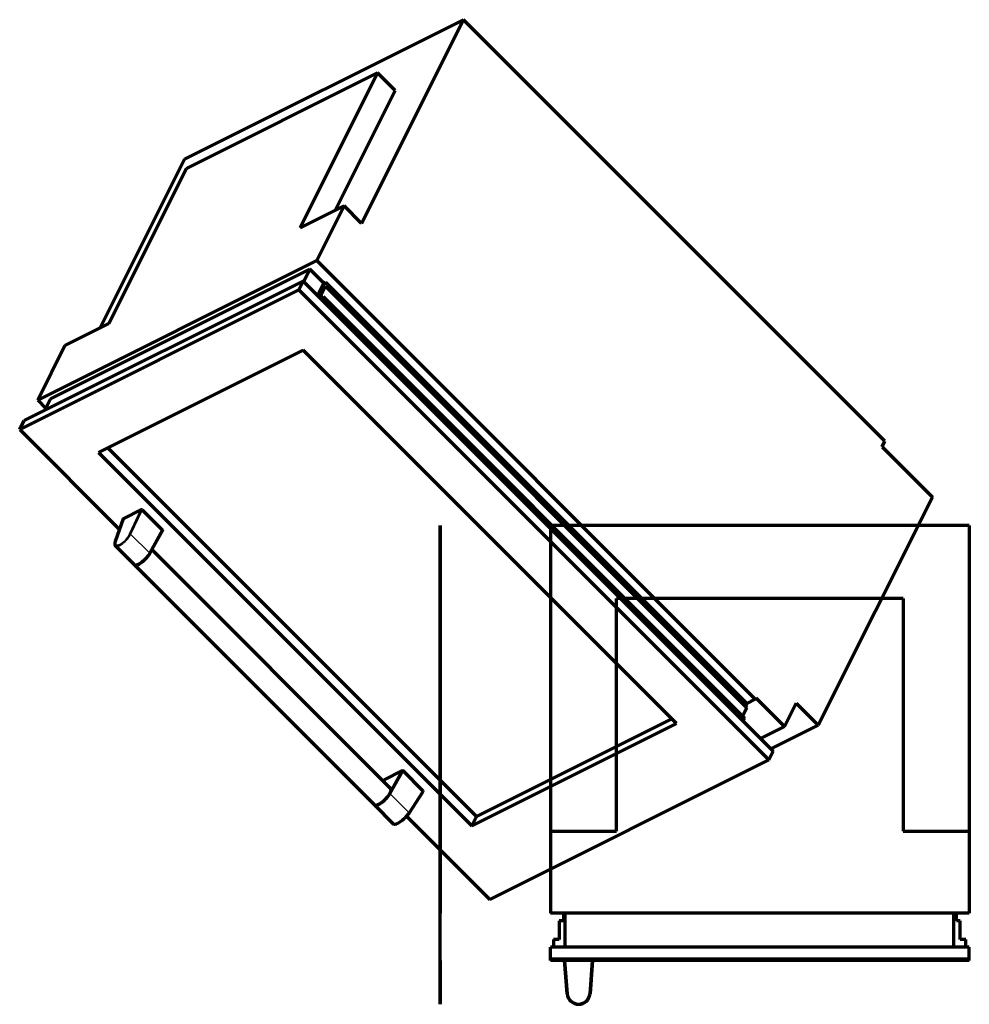
# Model space of a CAD drawing. Units: millimetres. Extents: x -605 to 762, y -65 to 1352.
import ezdxf

# ---------------------------------------------------------------- set-up
doc = ezdxf.new("R2010")
doc.units = ezdxf.units.MM
for name, color, linetype, true_color in [('Front$1', 7, 'Continuous', 0xffffff), ('Isometric$4', 7, 'Continuous', 0xffffff), ('ORTHO$2', 7, 'Continuous', 0xffffff), ('ORTHO$3', 7, 'Continuous', 0xffffff)]:
    doc.layers.add(name, color=color, linetype=linetype, true_color=true_color)

msp = doc.modelspace()

# ---------------------------------------------------------------- linework, layer by layer
at = {"layer": 'Front$1', "color": 155, "linetype": 'Continuous', "lineweight": 70}
for p, q in [((159.2, 0, 102), (159.2, 0, 9.4)), ((761.8, 0, 9.4), (159.2, 0, 9.4)), ((761.9, 0, 102), (159.2, 0, 102)), ((159.2, 0, 2131.5), (159.2, 0, 102)), ((761.9, 0, 2131.5), (159.2, 0, 2131.5)), ((179.6, 0, 1635.5), (179.3, 0, 1635.8)), ((179.3, 0, 1724), (179.3, 0, 1635.8)), ((179.3, 0, 1635.8), (183.1, 0, 1635.8)), ((179.3, 0, 598.2), (179.6, 0, 598.5)), ((183.1, 0, 598.2), (179.3, 0, 598.2)), ((179.3, 0, 510), (179.3, 0, 598.2)), ((183.4, 0, 1635.5), (179.6, 0, 1635.5)), ((179.6, 0, 598.5), (183.4, 0, 598.5)), ((218.2, 0, 1725.5), (180.8, 0, 1725.5)), ((180.8, 0, 508.5), (218.2, 0, 508.5)), ((183, 0, 1635.2), (183, 0, 598.8)), ((183.1, 0, 1635.8), (216, 0, 1635.8)), ((216, 0, 598.2), (183.1, 0, 598.2)), ((215.7, 0, 1635.5), (183.4, 0, 1635.5)), ((183.4, 0, 598.5), (215.7, 0, 598.5)), ((183.8, 0, 9.4), (183.8, 0, -1.1)), ((185.3, 0, -2.6), (206.3, 0, -2.6)), ((207.8, 0, 0.4), (215.5, 0, 0.4)), ((207.8, 0, -1.1), (207.8, 0, 9.4)), ((219.4, 0, 1635.5), (215.7, 0, 1635.5)), ((215.7, 0, 598.5), (219.4, 0, 598.5)), ((216, 0, 598.8), (216, 0, 1635.2)), ((216, 0, 1635.8), (219.7, 0, 1635.8)), ((219.7, 0, 598.2), (216, 0, 598.2)), ((218.5, 0, 3.4), (218.5, 0, 9.4)), ((219.7, 0, 1635.8), (219.4, 0, 1635.5)), ((219.4, 0, 598.5), (219.7, 0, 598.2)), ((219.7, 0, 1724), (219.7, 0, 1635.8)), ((219.7, 0, 510), (219.7, 0, 598.2)), ((239.7, 0, 340), (681.4, 0, 340)), ((239.7, 0, 1952), (239.7, 0, 340)), ((681.4, 0, 1952), (239.7, 0, 1952)), ((681.4, 0, 340), (681.4, 0, 1952)), ((706.6, 0, 3.4), (706.6, 0, 9.4)), ((709.6, 0, 0.4), (718.3, 0, 0.4)), ((718.3, 0, 9.4), (718.3, 0, -1.1)), ((719.8, 0, -2.6), (740.8, 0, -2.6)), ((742.3, 0, -1.1), (742.3, 0, 9.4)), ((761.8, 0, 102), (761.8, 0, 9.4)), ((761.9, 0, 2131.5), (761.9, 0, 102))]:
    msp.add_line(p, q, dxfattribs=at)
at = {"layer": 'Front$1', "color": 155, "linetype": 'Continuous', "lineweight": 35}
for p, q in [((183.1, 0, 1718.1), (179.3, 0, 1724)), ((179.3, 0, 510), (183.1, 0, 515.9)), ((180.8, 0, 1725.5), (184.6, 0, 1719.6)), ((184.6, 0, 514.4), (180.8, 0, 508.5)), ((216, 0, 1635.2), (183, 0, 1635.2)), ((216, 0, 598.8), (183, 0, 598.8)), ((183.1, 0, 1635.8), (183.4, 0, 1635.5)), ((183.1, 0, 1718.1), (183.1, 0, 1635.8)), ((183.4, 0, 598.5), (183.1, 0, 598.2)), ((183.1, 0, 515.9), (183.1, 0, 598.2)), ((185.3, 0, -2.6), (185.3, 0, 9.4)), ((206.3, 0, 9.4), (206.3, 0, -2.6)), ((214.5, 0, 1719.6), (218.2, 0, 1725.5)), ((218.2, 0, 508.5), (214.5, 0, 514.4)), ((215.5, 0, 0.4), (215.5, 0, 9.4)), ((215.7, 0, 1635.5), (216, 0, 1635.8)), ((216, 0, 598.2), (215.7, 0, 598.5)), ((219.7, 0, 1724), (216, 0, 1718.1)), ((216, 0, 515.9), (219.7, 0, 510)), ((216, 0, 1718.1), (216, 0, 1635.8)), ((216, 0, 515.9), (216, 0, 598.2)), ((709.6, 0, 9.4), (709.6, 0, 0.4)), ((719.8, 0, -2.6), (719.8, 0, 9.4)), ((740.8, 0, 9.4), (740.8, 0, -2.6))]:
    msp.add_line(p, q, dxfattribs=at)
at = {"layer": 'Front$1', "color": 155, "linetype": 'Continuous', "lineweight": 70, "extrusion": (0, -1, 0)}
for centre, radius, start, end in [((183.3, 598.8), 0.3, 180, 270), ((183.3, 1635.2), 0.3, 90, 180), ((185.3, -1.1), 1.5, 180, 270), ((206.3, -1.1), 1.5, 270, 0), ((215.5, 3.4), 3, 270, 0), ((215.7, 598.8), 0.3, 270, 0), ((215.7, 1635.2), 0.3, 0, 90), ((709.6, 3.4), 3, 180, 270), ((719.8, -1.1), 1.5, 180, 270), ((740.8, -1.1), 1.5, 270, 0)]:
    msp.add_arc(centre, radius, start, end, dxfattribs=at)
at = {"layer": 'Front$1', "color": 155, "linetype": 'Continuous', "lineweight": 70, "extrusion": (1.71755e-16, 1, -4.93038e-32)}
msp.add_ellipse((180.8, 0, 510), major_axis=(0.82, 0, 1.28), ratio=0.989549, start_param=2.577633, end_param=4.138895, dxfattribs=at)
at = {"layer": 'Front$1', "color": 155, "linetype": 'Continuous', "lineweight": 35, "extrusion": (0, -1, 0)}
for centre, major_axis, ratio, start_param, end_param in [((184.6, 0, 1718.1), (-1.26, 0, -0.81), 0.989549, 4.14843, 5.709691), ((199.5, 0, 1718.3), (16.5, 0), 0.111622, 3.219911, 6.204867), ((184.6, 0, 515.9), (-1.26, 0, 0.81), 0.989549, 0.573494, 2.134756), ((199.5, 0, 515.7), (16.5, 0), 0.111622, 0.078318, 3.063274), ((199.5, 0, 1719.8), (15, 0), 0.122785, 3.219911, 6.204867), ((199.5, 0, 514.2), (15, 0), 0.122785, 0.078318, 3.063274), ((214.5, 0, 1718.1), (1.26, 0, -0.81), 0.989549, 0.573494, 2.134756), ((214.5, 0, 515.9), (1.26, 0, 0.81), 0.989549, 4.14843, 5.709691)]:
    msp.add_ellipse(centre, major_axis=major_axis, ratio=ratio, start_param=start_param, end_param=end_param, dxfattribs=at)
at = {"layer": 'Front$1', "color": 155, "linetype": 'Continuous', "lineweight": 70, "extrusion": (-1.71755e-16, 1, 4.93038e-32)}
msp.add_ellipse((218.2, 0, 1724), major_axis=(-0.82, 0, -1.28), ratio=0.989549, start_param=2.577633, end_param=4.138895, dxfattribs=at)
at = {"layer": 'Front$1', "color": 155, "linetype": 'Continuous', "lineweight": 70, "extrusion": (-1.71755e-16, 1, 1.10934e-31)}
msp.add_ellipse((180.8, 0, 1724), major_axis=(-0.82, 0, 1.28), ratio=0.989549, start_param=5.285883, end_param=6.847145, dxfattribs=at)
at = {"layer": 'Front$1', "color": 155, "linetype": 'Continuous', "lineweight": 70, "extrusion": (1.71755e-16, 1, -1.10934e-31)}
msp.add_ellipse((218.2, 0, 510), major_axis=(0.82, 0, -1.28), ratio=0.989549, start_param=5.285883, end_param=6.847145, dxfattribs=at)
at = {"layer": 'Isometric$4', "color": 155, "linetype": 'Continuous', "lineweight": 70}
for p, q in [((33.8, 1351.9, 1318.1), (-367.8, 1151.1, 1518.9)), ((33.8, 1351.9, 1318.1), (-112.8, 1058.6, 1171.4)), ((640.3, 745.4, 105.1), (33.8, 1351.9, 1318.1)), ((-89.8, 1275.5, 1365.3), (-364.8, 1138, 1502.8)), ((-89.8, 1275.5, 1365.3), (-201.5, 1052.2, 1253.7)), ((-64.5, 1250.2, 1314.8), (-89.8, 1275.5, 1365.3)), ((-64.5, 1250.2, 1314.8), (-150.9, 1077.5, 1228.4)), ((-367.8, 1151.1, 1518.9), (-489.2, 908.4, 1397.5)), ((-476.5, 914.7, 1391.2), (-364.8, 1138, 1502.8)), ((-201.5, 1052.2, 1253.7), (-138.1, 1083.9, 1222)), ((-138.1, 1083.9, 1222), (-177.5, 1005.2, 1182.7)), ((-112.8, 1058.6, 1171.4), (-138.1, 1083.9, 1222)), ((-177.5, 1005.2, 1182.7), (-579.1, 804.4, 1383.5)), ((-560.6, 806.2, 1366.8), (-187.2, 992.9, 1180.1)), ((-196.1, 975, 1171.2), (-187.2, 992.9, 1180.1)), ((-167.2, 972.9, 1140.1), (-187.2, 992.9, 1180.1)), ((-177.5, 1005.2, 1182.7), (453.8, 374, -79.9)), ((-196.9, 975.8, 1172.7), (-598.7, 774.9, 1373.6)), ((-203.2, 963.1, 1166.4), (-196.9, 975.8, 1172.7)), ((-196.9, 975.8, 1172.7), (479.6, 299.3, -180.3)), ((-176.1, 955, 1131.2), (-167.2, 972.9, 1140.1)), ((-173.2, 952.1, 1125.3), (-165, 968.4, 1133.5)), ((-168.5, 966.7, 1135.2), (-164.8, 974.1, 1138.9)), ((-165, 968.4, 1133.5), (-168.5, 966.7, 1135.2)), ((-164.8, 974.1, 1138.9), (-167.2, 972.9, 1140.1)), ((-165, 968.4, 1133.5), (441.6, 361.8, -79.9)), ((-164.8, 974.1, 1138.9), (441.5, 367.8, -73.7)), ((-203.2, 963.1, 1166.4), (-605, 762.2, 1367.2)), ((-203.2, 963.1, 1166.4), (473.3, 286.6, -186.6)), ((-168.4, 953.4, 1121.8), (-172.5, 951.4, 1123.9)), ((-170.4, 949.3, 1119.8), (-168.4, 953.4, 1121.8)), ((-168.4, 953.4, 1121.8), (438.3, 346.8, -91.5)), ((-539.8, 883, 1422.8), (-476.5, 914.7, 1391.2)), ((-539.8, 883, 1422.8), (-579.1, 804.4, 1383.5)), ((-197.1, 876.5, 1073.5), (-491.5, 729.2, 1220.7)), ((340.3, 339.1, -1.1), (-197.1, 876.5, 1073.5)), ((-579.1, 804.4, 1383.5), (-567.4, 792.6, 1360)), ((-560.6, 806.2, 1366.8), (-568.7, 789.9, 1358.6)), ((-605, 762.2, 1367.2), (-598.7, 774.9, 1373.6)), ((-605, 762.2, 1367.2), (-461.2, 618.4, 1079.6)), ((636.3, 737.4, 101.1), (640.3, 745.4, 105.1)), ((636.3, 737.4, 101.1), (708.7, 665, -43.6)), ((-491.5, 729.2, 1220.7), (45.8, 191.9, 146.1)), ((52.5, 205.2, 152.7), (-478.2, 735.9, 1214.1)), ((544.4, 336.6, -207.9), (708.7, 665, -43.7)), ((-430.4, 646.6, 1076.9), (-455.3, 634.1, 1089.4)), ((-428.9, 646.6, 1075.4), (-399.5, 617.2, 1016.6)), ((-455.9, 633.5, 1089.4), (-467.4, 600.9, 1068.3)), ((-399.6, 617, 1016.5), (-418, 583.9, 1001.8)), ((-417.9, 584.1, 1001.9), (-399.5, 617.2, 1016.6)), ((-399.5, 617.2, 1016.6), (-399.6, 617, 1016.5)), ((-467.2, 594.8, 1062), (-440.1, 567.8, 1007.9)), ((-71.1, 245.4, 316.5), (-415, 589.3, 1004.2)), ((-439.9, 567.6, 1007.5), (-94.4, 222.1, 316.5)), ((-433.9, 568.4, 1002.4), (-433.7, 568.5, 1002.3)), ((453.8, 374, -79.9), (441.5, 367.8, -73.7)), ((453.8, 374, -79.9), (454.8, 375.9, -78.9)), ((454.8, 375.9, -78.9), (495.9, 334.8, -161.1)), ((435.5, 349.5, -86), (441.6, 361.8, -79.9)), ((439.9, 363.5, -76.4), (441.8, 367.4, -74.4)), ((441.5, 367.8, -73.7), (441.8, 367.4, -74.4)), ((495.9, 334.8, -161.1), (512.7, 368.3, -144.4)), ((512.7, 368.3, -144.4), (544.4, 336.6, -207.9)), ((333.6, 345.8, 12.2), (52.5, 205.2, 152.7)), ((436.2, 342.7, -93.6), (438.3, 346.8, -91.5)), ((45.8, 191.9, 146.1), (340.3, 339.1, -1.1)), ((495.9, 334.8, -161.1), (461.4, 317.5, -143.8)), ((544.4, 336.6, -207.9), (476.4, 302.5, -173.9)), ((473.3, 286.6, -186.6), (479.6, 299.3, -180.3)), ((473.3, 286.6, -186.6), (71.5, 85.7, 14.2)), ((-80.4, 258, 338.5), (-53.9, 271.3, 325.2)), ((-72.3, 238.2, 310.5), (-53.9, 271.3, 325.2)), ((-53.6, 271.3, 324.9), (-72, 238.2, 310.2)), ((-53.9, 271.3, 325.2), (-53.6, 271.3, 324.9)), ((-24.2, 241.9, 266.1), (-53.6, 271.3, 324.9)), ((-80.4, 258, 338.5), (-81.4, 255.8, 337.2)), ((-81.4, 255.8, 337.2), (-80.5, 257.8, 338.4)), ((-80.5, 257.8, 338.4), (-80.4, 258, 338.5)), ((-44.6, 210.1, 254.7), (-24.2, 241.3, 265.5)), ((-94.2, 221.9, 316.1), (-67.2, 194.8, 262)), ((-48.3, 205.5, 253.8), (71.5, 85.7, 14.2)), ((45.8, 191.9, 146.1), (52.5, 205.2, 152.7))]:
    msp.add_line(p, q, dxfattribs=at)
at = {"layer": 'Isometric$4', "color": 155, "linetype": 'Continuous', "lineweight": 35}
for p, q in [((-446.9, 611.4, 1058.3), (-430.4, 646.6, 1076.9)), ((-428.9, 646.6, 1075.4), (-445.3, 611.5, 1056.8)), ((-455.3, 634.1, 1089.4), (-466.8, 601.5, 1068.3)), ((-445.3, 611.5, 1056.8), (-417.9, 584.1, 1001.9)), ((-418, 583.9, 1001.8), (-417.9, 584.1, 1001.9)), ((-44.6, 210.7, 255.3), (-24.2, 241.9, 266.1)), ((-72, 238.2, 310.2), (-72.3, 238.2, 310.5)), ((-44.6, 210.7, 255.3), (-72, 238.2, 310.2))]:
    msp.add_line(p, q, dxfattribs=at)
at = {"layer": 'Isometric$4', "color": 155, "linetype": 'Continuous', "lineweight": 70, "extrusion": (0.57735, -0.57735, 0.57735)}
for centre, major_axis, ratio, start_param, end_param in [((-429.9, 646.1, 1075.9), (-1.06, 0, 1.06), 0.58287, 3.936256, 5.497517), ((-454.8, 633.6, 1088.4), (-1.07, 0, 1.07), 0.57186, 5.506884, 6.382556), ((-455.9, 606.9, 1062.8), (10.9, 12.4, 1.5), 0.637317, 2.990894, 3.072234), ((-428.4, 579.4, 1007.9), (-11.7, -11.7), 0.57735, 0.000028, 2.277876), ((-428.2, 579.2, 1007.5), (11.7, 11.7), 0.57735, 3.141593, 5.497787), ((-428.3, 579.3, 1007.7), (11.5, 11.5), 0.57735, 3.926991, 5.419469), ((-428.2, 579.2, 1007.5), (11.7, 11.7), 0.57735, 5.497787, 5.695118), ((-82.8, 233.8, 316.5), (-11.7, -11.7), 0.57735, 2.356194, 3.141593), ((-25.2, 241.4, 266.6), (-1.07, 0, 1.07), 0.57186, 3.04222, 3.926552), ((-82.8, 233.8, 316.5), (-11.7, -11.7), 0.57735, 0, 2.356194), ((-82.6, 233.6, 316.1), (11.7, 11.7), 0.57735, 3.115922, 5.419469), ((-82.7, 233.7, 316.3), (-11.5, -11.5), 0.57735, 0.77621, 2.277876), ((-82.7, 233.7, 316.3), (11.5, 11.5), 0.57735, 5.419469, 5.498214), ((-55.1, 206.1, 261.1), (-12.2, -11.1, 1.2), 0.510036, 0.044513, 0.200804)]:
    msp.add_ellipse(centre, major_axis=major_axis, ratio=ratio, start_param=start_param, end_param=end_param, dxfattribs=at)
at = {"layer": 'Isometric$4', "color": 155, "linetype": 'Continuous', "lineweight": 35, "extrusion": (0.57735, -0.57735, 0.57735)}
for centre, major_axis, ratio, start_param, end_param in [((-456.5, 607.3, 1063.8), (9.8, 11.3, 1.5), 0.642704, 2.356572, 5.341528), ((-455.9, 606.9, 1062.8), (10.9, 12.4, 1.5), 0.637317, 3.072234, 5.350081), ((-446.3, 611.1, 1057.4), (1.08, 0.04, -1.04), 0.456331, 0.772074, 2.333335), ((-466.2, 601.1, 1067.3), (-1.15, -0.21, 0.94), 0.546004, 5.40749, 6.282723), ((-55.1, 206.1, 261.1), (-12.2, -11.1, 1.2), 0.510036, 0.200804, 2.322361), ((-45.5, 210.3, 255.9), (-0.94, 0.21, 1.15), 0.596629, 3.142101, 4.025946)]:
    msp.add_ellipse(centre, major_axis=major_axis, ratio=ratio, start_param=start_param, end_param=end_param, dxfattribs=at)
at = {"layer": 'Isometric$4', "color": 155, "linetype": 'Continuous', "lineweight": 70}
for points, knots in [([(-467.4, 600.9, 1068.3), (-467.6, 600.4, 1068), (-468, 599.1, 1067), (-468.1, 597.1, 1065.3), (-468, 595.7, 1063.7), (-467.5, 595.3, 1062.8), (-467.5, 595.3, 1062.8)], [0, 0, 0, 0, 0.202645, 0.583546, 0.960706, 1, 1, 1, 1]), ([(-66.3, 194.4, 260.7), (-66, 194.3, 260.3), (-65.3, 194.1, 259.4), (-63.5, 194.4, 258), (-61.2, 195.3, 256.5), (-58.5, 196.8, 255.3), (-55.5, 198.8, 254.3), (-52.6, 201.2, 253.8), (-49.8, 203.8, 253.6), (-47.2, 206.6, 253.8), (-45.6, 208.7, 254.2), (-44.8, 209.8, 254.6), (-44.6, 210.1, 254.7)], [0, 0, 0, 0, 0.064167, 0.168746, 0.279903, 0.394132, 0.507998, 0.621488, 0.73505, 0.848994, 0.963757, 1, 1, 1, 1])]:
    msp.add_open_spline(points, degree=3, knots=knots, dxfattribs=at)
at = {"layer": 'ORTHO$2', "color": 155, "linetype": 'Continuous', "lineweight": 70}
for p, q in [((159.2, 624), (159.2, 184)), ((761.8, 624), (159.2, 624)), ((761.8, 624), (761.8, 184)), ((666.7, 519), (254.2, 519)), ((254.2, 184), (254.2, 519)), ((666.7, 519), (666.7, 184)), ((159.2, 184), (159.2, 66)), ((159.2, 184), (254.2, 184)), ((666.7, 184), (761.8, 184)), ((761.8, 184), (761.8, 66)), ((761.8, 66), (159.2, 66)), ((177.7, 66), (177.7, 55.3)), ((179.7, 66), (179.7, 17)), ((739.7, 17), (739.7, 66)), ((743.3, 54.9), (743.3, 66)), ((171.3, 55.3), (171.3, 28.2)), ((177.7, 55.3), (171.3, 55.3)), ((748.5, 54.9), (743.3, 54.9)), ((748.5, 28.2), (748.5, 54.9)), ((761.9, 17), (159.2, 17)), ((159.2, -2), (159.2, 17)), ((171.3, 28.2), (163.3, 28.2)), ((163.3, 28.2), (163.3, 17)), ((756.8, 28.2), (748.5, 28.2)), ((756.8, 17), (756.8, 28.2)), ((761.9, -2), (761.9, 17)), ((761.9, -2), (159.2, -2)), ((183.1, -49.8), (179.3, -2)), ((219.7, -2), (216, -49.8))]:
    msp.add_line(p, q, dxfattribs=at)
at = {"layer": 'ORTHO$2', "color": 155, "linetype": 'Continuous', "lineweight": 35}
for p, q in [((180.8, -2), (184.6, -49.9)), ((214.5, -49.9), (218.2, -2))]:
    msp.add_line(p, q, dxfattribs=at)
at = {"layer": 'ORTHO$2', "color": 155, "linetype": 'Continuous', "lineweight": 70}
msp.add_arc((199.5, -48.5), 16.5, 184.4873, 355.5127, dxfattribs=at)
at = {"layer": 'ORTHO$2', "color": 155, "linetype": 'Continuous', "lineweight": 35}
msp.add_arc((199.5, -48.7), 15, 184.4873, 355.5127, dxfattribs=at)
for centre, major_axis, start_param, end_param in [((184.6, -49.7), (-1.5, -0.12), 0, 1.561261), ((214.5, -49.7), (1.5, -0.12), 4.721924, 6.283185)]:
    msp.add_ellipse(centre, major_axis=major_axis, ratio=0.121501, start_param=start_param, end_param=end_param, dxfattribs=at)
at = {"layer": 'ORTHO$3', "color": 155, "linetype": 'Continuous', "lineweight": 70}
for p, q in [((0, 612, 226.5), (0, 624, 226.5)), ((0, 624, 2046), (0, 184, 2046)), ((0, 624, 226.5), (0, 624, 2046)), ((0, 119.2, 9.4), (0, 612, 9.4)), ((0, 612, 226.5), (0, 612, 9.4)), ((0, 519, 2121.9), (0, 184, 2121.9)), ((0, 519, 2046), (0, 519, 2121.9)), ((0, 506.6, 9.4), (0, 506.8, 9.2)), ((0, 499, 5.7), (0, 499, 9.4)), ((0, 495, 9.4), (0, 495, 5.7)), ((0, 487.2, 9.2), (0, 487.4, 9.4)), ((0, 452.6, 9.4), (0, 452.8, 9.2)), ((0, 445, 5.7), (0, 445, 9.4)), ((0, 441, 9.4), (0, 441, 5.7)), ((0, 433.2, 9.2), (0, 433.4, 9.4)), ((0, 184, 2046), (0, 184, 2121.9)), ((0, 184, 2121.9), (0, 66, 2121.9)), ((0, 155, 6.8), (0, 152.4, 9.4)), ((0, 149.6, 9.4), (0, 153.6, 5.4)), ((0, 145, 4.9), (0, 145, 9.4)), ((0, 144.3, 3.8), (0, 144.7, 4.2)), ((0, 144, 1.4), (0, 144, 3.1)), ((0, 142, 3.1), (0, 142, 1.4)), ((0, 141.3, 4.2), (0, 141.7, 3.8)), ((0, 141, 9.4), (0, 141, 4.9)), ((0, 132.4, 5.4), (0, 136.4, 9.4)), ((0, 133.6, 9.4), (0, 131, 6.8)), ((0, 69, 104.7), (0, 119.2, 104.7)), ((0, 119.2, 104.7), (0, 119.2, 9.4)), ((0, 69, 228.1), (0, 69, 104.7)), ((0, 66, 228.1), (0, 69, 228.1)), ((0, 54.9, 2047), (0, 66, 2047)), ((0, 54.9, 227), (0, 66, 227)), ((0, 66, 228.1), (0, 66, 227)), ((0, 17, 2107), (0, 66, 2107)), ((0, 66, 2121.9), (0, 66, 228.1)), ((0, 28.2, 2047), (0, 54.9, 2047)), ((0, 28.2, 227), (0, 54.9, 227)), ((0, 54.9, 2047), (0, 54.9, 227)), ((0, 17, 2047), (0, 28.2, 2047)), ((0, 28.2, 2047), (0, 28.2, 227)), ((0, 17, 227), (0, 28.2, 227)), ((0, -2, 102), (0, 17, 102)), ((0, -2, 2131.5), (0, 17, 2131.5)), ((0, 17, 2131.5), (0, 17, 102)), ((0, -49.8, 598.5), (0, -2, 598.5)), ((0, -2, 598.2), (0, -49.8, 598.2)), ((0, -2, 508.5), (0, -49.9, 514.4)), ((0, -49.9, 1719.6), (0, -2, 1725.5)), ((0, -49.8, 1635.8), (0, -2, 1635.8)), ((0, -2, 1635.5), (0, -49.8, 1635.5)), ((0, -2, 2131.5), (0, -2, 102)), ((0, -32, 598.8), (0, -32, 1635.2)), ((0, -65, 598.2), (0, -49.8, 598.2)), ((0, -49.8, 1635.8), (0, -65, 1635.8)), ((0, -64.7, 598.5), (0, -49.8, 598.5)), ((0, -64.7, 1635.5), (0, -49.8, 1635.5)), ((0, -63.7, 516.1), (0, -49.9, 514.4)), ((0, -49.9, 1719.6), (0, -63.7, 1717.9)), ((0, -64.7, 598.5), (0, -65, 598.2)), ((0, -65, 1635.8), (0, -64.7, 1635.5)), ((0, -65, 598.2), (0, -65, 517.6)), ((0, -65, 1716.4), (0, -65, 1635.8)), ((0, -65, 1635.2), (0, -65, 598.8))]:
    msp.add_line(p, q, dxfattribs=at)
at = {"layer": 'ORTHO$3', "color": 155, "linetype": 'Continuous', "lineweight": 35}
for p, q in [((0, 506.9, 9.1), (0, 506.5, 8.8)), ((0, 506.5, 8.8), (0, 506.8, 9.2)), ((0, 506.5, 8.8), (0, 505.9, 9.4)), ((0, 499.5, 9.4), (0, 499.5, 5.7)), ((0, 499, 5.7), (0, 499.5, 5.7)), ((0, 499.5, 5.6), (0, 499, 5.5)), ((0, 494.5, 5.7), (0, 495, 5.7)), ((0, 495, 5.5), (0, 494.5, 5.6)), ((0, 494.5, 5.7), (0, 494.5, 9.4)), ((0, 488.1, 9.4), (0, 487.5, 8.8)), ((0, 487.2, 9.2), (0, 487.5, 8.8)), ((0, 487.5, 8.8), (0, 487.1, 9.1)), ((0, 452.9, 9.1), (0, 452.5, 8.8)), ((0, 452.5, 8.8), (0, 452.8, 9.2)), ((0, 452.5, 8.8), (0, 451.9, 9.4)), ((0, 445.5, 9.4), (0, 445.5, 5.7)), ((0, 445, 5.7), (0, 445.5, 5.7)), ((0, 445.5, 5.6), (0, 445, 5.5)), ((0, 440.5, 5.7), (0, 441, 5.7)), ((0, 441, 5.5), (0, 440.5, 5.6)), ((0, 440.5, 5.7), (0, 440.5, 9.4)), ((0, 434.1, 9.4), (0, 433.5, 8.8)), ((0, 433.2, 9.2), (0, 433.5, 8.8)), ((0, 433.5, 8.8), (0, 433.1, 9.1)), ((0, -49.8, 515.9), (0, -2, 510)), ((0, -2, 1724), (0, -49.8, 1718.1)), ((0, -48.5, 1635.2), (0, -32, 1635.2)), ((0, -32, 598.8), (0, -48.5, 598.8)), ((0, -65, 1635.2), (0, -48.5, 1635.2)), ((0, -48.5, 598.8), (0, -65, 598.8)), ((0, -49.8, 515.9), (0, -65, 517.6)), ((0, -65, 1716.4), (0, -49.8, 1718.1)), ((0, -49.8, 598.2), (0, -49.8, 598.5)), ((0, -49.8, 515.9), (0, -49.8, 598.2)), ((0, -49.8, 1718.1), (0, -49.8, 1635.8)), ((0, -49.8, 1635.5), (0, -49.8, 1635.8))]:
    msp.add_line(p, q, dxfattribs=at)
at = {"layer": 'ORTHO$3', "color": 155, "linetype": 'Continuous', "lineweight": 70, "extrusion": (-1, 0, 0)}
for centre, radius, start, end in [((-497, 20.4), 20, 213.367, 326.633), ((-506.1, 8.5), 1, 135, 232.6623), ((-497, 20.4), 16, 232.6623, 258.463), ((-500, 5.7), 1, 258.463, 0), ((-494, 5.7), 1, 180, 281.537), ((-497, 20.4), 16, 281.537, 307.3377), ((-487.9, 8.5), 1, 307.3377, 45), ((-443, 20.4), 20, 213.367, 326.633), ((-452.1, 8.5), 1, 135, 232.6623), ((-443, 20.4), 16, 232.6623, 258.463), ((-446, 5.7), 1, 258.463, 0), ((-440, 5.7), 1, 180, 281.537), ((-443, 20.4), 16, 281.537, 307.3377), ((-433.9, 8.5), 1, 307.3377, 45), ((-143, 17.4), 20, 203.5782, 336.4218), ((-143, 17.4), 16, 210, 221.4167), ((-143, 17.4), 16, 228.5833, 266.4167), ((-145, 3.1), 1, 0, 45), ((-143, 17.4), 16, 273.5833, 311.4167), ((-141, 3.1), 1, 135, 180), ((-143, 17.4), 16, 318.5833, 330), ((63.5, 517.6), 1.5, 277, 359.587), ((63.5, 1716.4), 1.5, 0.5693, 83)]:
    msp.add_arc(centre, radius, start, end, dxfattribs=at)
at = {"layer": 'ORTHO$3', "color": 155, "linetype": 'Continuous', "lineweight": 35, "extrusion": (1, 0, 0)}
for centre, radius, start, end in [((497, 20.4), 17, 220.3202, 319.6798), ((506.1, 8.5), 0.5, 38.2927, 45), ((497, 20.4), 15, 279.627, 309.2477), ((500, 5.7), 0.5, 180, 190.582), ((494, 5.7), 0.5, 349.418, 0), ((497, 20.4), 15, 230.7523, 260.373), ((487.9, 8.5), 0.5, 135, 141.7073), ((443, 20.4), 17, 220.3202, 319.6798), ((452.1, 8.5), 0.5, 38.2927, 45), ((443, 20.4), 15, 279.627, 309.2477), ((446, 5.7), 0.5, 180, 190.582), ((440, 5.7), 0.5, 349.418, 360), ((443, 20.4), 15, 230.7523, 260.373), ((433.9, 8.5), 0.5, 135, 141.7073), ((143, 17.4), 18.5, 205.622, 334.378)]:
    msp.add_arc(centre, radius, start, end, dxfattribs=at)
at = {"layer": 'ORTHO$3', "color": 155, "linetype": 'Continuous', "lineweight": 70, "extrusion": (1, 0, 0)}
for centre, radius, start, end in [((144, 4.9), 1, 315, 0), ((142, 4.9), 1, 180, 225), ((-32.3, 598.8), 0.3, 270, 0), ((-32.3, 1635.2), 0.3, 0, 90), ((-64.7, 598.8), 0.3, 180, 270), ((-64.7, 1635.2), 0.3, 90, 180)]:
    msp.add_arc(centre, radius, start, end, dxfattribs=at)
at = {"layer": 'ORTHO$3', "color": 155, "linetype": 'Continuous', "lineweight": 35, "extrusion": (1, 0, 0)}
for centre, major_axis, start_param, end_param in [((0, -49.7, 515.9), (0, 0.18, 1.49), 1.580331, 3.141593), ((0, -49.7, 1718.1), (0, 0.18, -1.49), 3.141593, 4.702854)]:
    msp.add_ellipse(centre, major_axis=major_axis, ratio=0.077659, start_param=start_param, end_param=end_param, dxfattribs=at)
at = {"layer": 'ORTHO$3', "color": 155, "linetype": 'Continuous', "lineweight": 35}
for points in [[(0, 506.7, 7.7), (0, 506.7, 7.7), (0, 506.7, 7.7), (0, 506.7, 7.7), (0, 506.7, 7.7), (0, 506.7, 7.7), (0, 506.7, 7.7), (0, 506.8, 7.7), (0, 506.8, 7.7), (0, 506.8, 7.8), (0, 506.8, 7.8), (0, 506.8, 7.8), (0, 506.8, 7.8), (0, 506.8, 7.9), (0, 506.8, 7.9), (0, 506.8, 7.9), (0, 506.8, 8), (0, 506.8, 8), (0, 506.8, 8.1), (0, 506.8, 8.1), (0, 506.8, 8.1), (0, 506.8, 8.2), (0, 506.8, 8.2), (0, 506.8, 8.3), (0, 506.8, 8.3), (0, 506.7, 8.4), (0, 506.7, 8.4), (0, 506.7, 8.5), (0, 506.7, 8.5), (0, 506.6, 8.6), (0, 506.6, 8.6), (0, 506.6, 8.7), (0, 506.5, 8.7), (0, 506.5, 8.8)], [(0, 500.2, 4.7), (0, 500.2, 4.7), (0, 500.2, 4.7), (0, 500.2, 4.7), (0, 500.2, 4.7), (0, 500.2, 4.7), (0, 500.2, 4.7), (0, 500.1, 4.7), (0, 500.1, 4.7), (0, 500.1, 4.7), (0, 500.1, 4.7), (0, 500, 4.7), (0, 500, 4.7), (0, 500, 4.8), (0, 500, 4.8), (0, 499.9, 4.8), (0, 499.9, 4.8), (0, 499.9, 4.9), (0, 499.8, 4.9), (0, 499.8, 4.9), (0, 499.8, 4.9), (0, 499.8, 5), (0, 499.7, 5), (0, 499.7, 5.1), (0, 499.7, 5.1), (0, 499.6, 5.2), (0, 499.6, 5.2), (0, 499.6, 5.3), (0, 499.6, 5.3), (0, 499.6, 5.3), (0, 499.6, 5.4), (0, 499.5, 5.5), (0, 499.5, 5.5), (0, 499.5, 5.6)], [(0, 493.8, 4.7), (0, 493.8, 4.7), (0, 493.8, 4.7), (0, 493.8, 4.7), (0, 493.8, 4.7), (0, 493.8, 4.7), (0, 493.8, 4.7), (0, 493.9, 4.7), (0, 493.9, 4.7), (0, 493.9, 4.7), (0, 493.9, 4.7), (0, 494, 4.7), (0, 494, 4.7), (0, 494, 4.8), (0, 494, 4.8), (0, 494.1, 4.8), (0, 494.1, 4.8), (0, 494.1, 4.9), (0, 494.2, 4.9), (0, 494.2, 4.9), (0, 494.2, 4.9), (0, 494.2, 5), (0, 494.3, 5), (0, 494.3, 5.1), (0, 494.3, 5.1), (0, 494.4, 5.2), (0, 494.4, 5.2), (0, 494.4, 5.3), (0, 494.4, 5.3), (0, 494.4, 5.3), (0, 494.4, 5.4), (0, 494.5, 5.5), (0, 494.5, 5.5), (0, 494.5, 5.6)], [(0, 487.3, 7.7), (0, 487.3, 7.7), (0, 487.3, 7.7), (0, 487.3, 7.7), (0, 487.3, 7.7), (0, 487.3, 7.7), (0, 487.3, 7.7), (0, 487.2, 7.7), (0, 487.2, 7.7), (0, 487.2, 7.8), (0, 487.2, 7.8), (0, 487.2, 7.8), (0, 487.2, 7.8), (0, 487.2, 7.9), (0, 487.2, 7.9), (0, 487.2, 7.9), (0, 487.2, 8), (0, 487.2, 8), (0, 487.2, 8.1), (0, 487.2, 8.1), (0, 487.2, 8.1), (0, 487.2, 8.2), (0, 487.2, 8.2), (0, 487.2, 8.3), (0, 487.2, 8.3), (0, 487.3, 8.4), (0, 487.3, 8.4), (0, 487.3, 8.5), (0, 487.3, 8.5), (0, 487.4, 8.6), (0, 487.4, 8.6), (0, 487.4, 8.7), (0, 487.5, 8.7), (0, 487.5, 8.8)], [(0, 452.7, 7.7), (0, 452.7, 7.7), (0, 452.7, 7.7), (0, 452.7, 7.7), (0, 452.7, 7.7), (0, 452.7, 7.7), (0, 452.7, 7.7), (0, 452.8, 7.7), (0, 452.8, 7.7), (0, 452.8, 7.8), (0, 452.8, 7.8), (0, 452.8, 7.8), (0, 452.8, 7.8), (0, 452.8, 7.9), (0, 452.8, 7.9), (0, 452.8, 7.9), (0, 452.8, 8), (0, 452.8, 8), (0, 452.8, 8.1), (0, 452.8, 8.1), (0, 452.8, 8.1), (0, 452.8, 8.2), (0, 452.8, 8.2), (0, 452.8, 8.3), (0, 452.8, 8.3), (0, 452.7, 8.4), (0, 452.7, 8.4), (0, 452.7, 8.5), (0, 452.7, 8.5), (0, 452.6, 8.6), (0, 452.6, 8.6), (0, 452.6, 8.7), (0, 452.5, 8.7), (0, 452.5, 8.8)], [(0, 446.2, 4.7), (0, 446.2, 4.7), (0, 446.2, 4.7), (0, 446.2, 4.7), (0, 446.2, 4.7), (0, 446.2, 4.7), (0, 446.2, 4.7), (0, 446.1, 4.7), (0, 446.1, 4.7), (0, 446.1, 4.7), (0, 446.1, 4.7), (0, 446, 4.7), (0, 446, 4.7), (0, 446, 4.8), (0, 446, 4.8), (0, 445.9, 4.8), (0, 445.9, 4.8), (0, 445.9, 4.9), (0, 445.8, 4.9), (0, 445.8, 4.9), (0, 445.8, 4.9), (0, 445.8, 5), (0, 445.7, 5), (0, 445.7, 5.1), (0, 445.7, 5.1), (0, 445.6, 5.2), (0, 445.6, 5.2), (0, 445.6, 5.3), (0, 445.6, 5.3), (0, 445.6, 5.3), (0, 445.6, 5.4), (0, 445.5, 5.5), (0, 445.5, 5.5), (0, 445.5, 5.6)], [(0, 439.8, 4.7), (0, 439.8, 4.7), (0, 439.8, 4.7), (0, 439.8, 4.7), (0, 439.8, 4.7), (0, 439.8, 4.7), (0, 439.8, 4.7), (0, 439.9, 4.7), (0, 439.9, 4.7), (0, 439.9, 4.7), (0, 439.9, 4.7), (0, 440, 4.7), (0, 440, 4.7), (0, 440, 4.8), (0, 440, 4.8), (0, 440.1, 4.8), (0, 440.1, 4.8), (0, 440.1, 4.9), (0, 440.2, 4.9), (0, 440.2, 4.9), (0, 440.2, 4.9), (0, 440.2, 5), (0, 440.3, 5), (0, 440.3, 5.1), (0, 440.3, 5.1), (0, 440.4, 5.2), (0, 440.4, 5.2), (0, 440.4, 5.3), (0, 440.4, 5.3), (0, 440.4, 5.3), (0, 440.4, 5.4), (0, 440.5, 5.5), (0, 440.5, 5.5), (0, 440.5, 5.6)], [(0, 433.3, 7.7), (0, 433.3, 7.7), (0, 433.3, 7.7), (0, 433.3, 7.7), (0, 433.3, 7.7), (0, 433.3, 7.7), (0, 433.3, 7.7), (0, 433.2, 7.7), (0, 433.2, 7.7), (0, 433.2, 7.8), (0, 433.2, 7.8), (0, 433.2, 7.8), (0, 433.2, 7.8), (0, 433.2, 7.9), (0, 433.2, 7.9), (0, 433.2, 7.9), (0, 433.2, 8), (0, 433.2, 8), (0, 433.2, 8.1), (0, 433.2, 8.1), (0, 433.2, 8.1), (0, 433.2, 8.2), (0, 433.2, 8.2), (0, 433.2, 8.3), (0, 433.2, 8.3), (0, 433.3, 8.4), (0, 433.3, 8.4), (0, 433.3, 8.5), (0, 433.3, 8.5), (0, 433.4, 8.6), (0, 433.4, 8.6), (0, 433.4, 8.7), (0, 433.5, 8.7), (0, 433.5, 8.8)]]:
    msp.add_open_spline(points, degree=3, knots=[0, 0, 0, 0, 0.015625, 0.015625, 0.03125, 0.03125, 0.0625, 0.0625, 0.125, 0.125, 0.1875, 0.1875, 0.25, 0.25, 0.3125, 0.3125, 0.375, 0.4375, 0.46875, 0.46875, 0.5, 0.5, 0.625, 0.625, 0.6875, 0.6875, 0.75, 0.75, 0.8125, 0.8125, 0.875, 0.875, 1, 1, 1, 1], dxfattribs=at)

doc.saveas('drawing.dxf')
